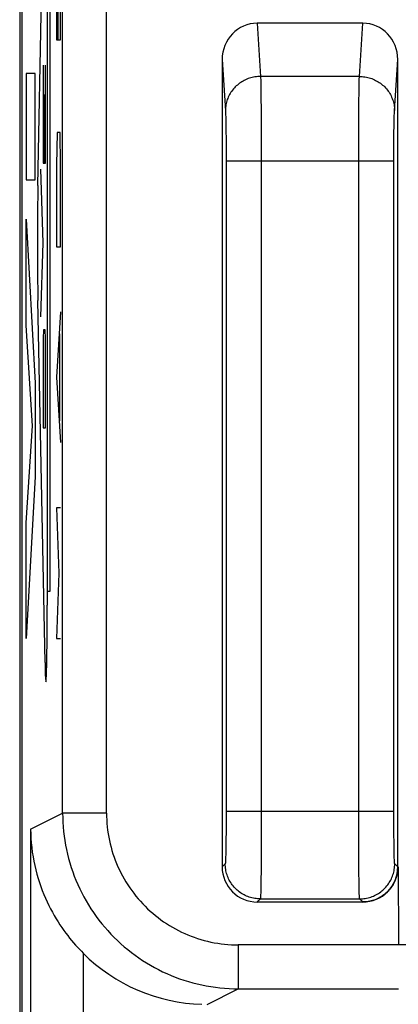
# Model space of a CAD drawing. Units: millimetres. Extents: x -11.2 to 11.2, y -24.5 to 24.5.
# Drawn here: x -11.2 to -9, y -11.1 to -5.5 of the extents above; entities that cross this region are included whole.
import ezdxf

# ---------------------------------------------------------------- set-up
doc = ezdxf.new("R2010")
doc.units = ezdxf.units.MM
doc.header["$LTSCALE"] = 16.335
doc.layers.get('0').update_dxf_attribs({"linetype": 'CONTINUOUS'})
doc.layers.add('ASSI', color=7, linetype='CONTINUOUS')
doc.layers.add('CURVE', color=7, linetype='CONTINUOUS')

msp = doc.modelspace()

# ---------------------------------------------------------------- linework, layer by layer
at = {"color": 7, "linetype": 'CONTINUOUS'}
for p, q in [((-11.1877, -17.8045), (-11.1877, 17.8045)), ((-9.2491, -5.5), (-9.8509, -5.5)), ((-10.05, -5.7061), (-10.05, -10.3)), ((-9.05, -10.3), (-9.05, -5.7061)), ((-9.85, -10.5), (-9.25, -10.5))]:
    msp.add_line(p, q, dxfattribs=at)
at = {"color": 250, "linetype": 'CONTINUOUS'}
for p, q in [((-10.9581, -9.994), (-10.958, -4.3335)), ((-10.7081, -9.994), (-10.708, -4.3648)), ((-9.8509, -5.5), (-9.8312, -5.8026)), ((-9.2688, -5.8026), (-9.2491, -5.5)), ((-9.069, -5.9984), (-9.05, -5.7061)), ((-9.8312, -5.8026), (-9.8308, -5.8116)), ((-9.2688, -5.8026), (-9.8312, -5.8026)), ((-9.8308, -5.8116), (-9.8305, -5.8225)), ((-9.8305, -5.8225), (-9.8301, -5.8421)), ((-9.2696, -5.8286), (-9.2693, -5.8168)), ((-9.8301, -5.8421), (-9.8295, -5.8742)), ((-9.8295, -5.8742), (-9.8289, -5.9233)), ((-9.2707, -5.8927), (-9.27, -5.8495)), ((-9.27, -5.8495), (-9.2696, -5.8286)), ((-9.8289, -5.9233), (-9.8283, -5.9937)), ((-9.2713, -5.9455), (-9.2707, -5.8927)), ((-9.8283, -5.9937), (-9.8278, -6.0743)), ((-9.2719, -6.0196), (-9.2713, -5.9455)), ((-10.0307, -6.0043), (-10.0304, -6.0114)), ((-10.0304, -6.0114), (-10.0301, -6.0195)), ((-10.0301, -6.0195), (-10.0296, -6.0336)), ((-10.0296, -6.0336), (-10.0292, -6.0499)), ((-10.0292, -6.0499), (-10.0288, -6.0748)), ((-9.2724, -6.1029), (-9.2719, -6.0196)), ((-9.0709, -6.0558), (-9.0705, -6.0388)), ((-9.0705, -6.0388), (-9.0701, -6.0239)), ((-9.0701, -6.0239), (-9.0698, -6.0153)), ((-10.0288, -6.0748), (-10.0282, -6.1105)), ((-9.8278, -6.0743), (-9.8274, -6.1622)), ((-9.2726, -6.1926), (-9.2724, -6.1029)), ((-9.0719, -6.126), (-9.0714, -6.0815)), ((-9.0714, -6.0815), (-9.0709, -6.0558)), ((-10.0282, -6.1105), (-10.0277, -6.1588)), ((-10.0277, -6.1588), (-10.0274, -6.2116)), ((-9.8274, -6.1622), (-9.8273, -6.2544)), ((-9.0724, -6.176), (-9.0719, -6.126)), ((-10.0274, -6.2116), (-10.0273, -6.2669)), ((-9.2727, -6.2856), (-9.2726, -6.1926)), ((-9.0727, -6.2298), (-9.0724, -6.176)), ((-10.0273, -6.2669), (-10.0272, -9.9825)), ((-9.8273, -6.2544), (-9.8273, -9.9825)), ((-9.0728, -6.2856), (-9.0727, -6.2298)), ((-9.0728, -6.2856), (-10.0272, -6.2856)), ((-9.2727, -9.9986), (-9.2727, -6.2856)), ((-9.0727, -10.0019), (-9.0728, -6.2856)), ((-11.1404, -10.0852), (-10.9581, -9.994)), ((-10.7081, -9.994), (-10.9581, -9.994)), ((-10.0272, -9.9825), (-10.0273, -10.0403)), ((-10.0272, -9.9825), (-9.0728, -9.9825)), ((-9.8273, -9.9825), (-9.8274, -10.0789)), ((-9.2726, -10.0948), (-9.2727, -9.9986)), ((-9.0726, -10.0593), (-9.0727, -10.0019)), ((-10.0273, -10.0403), (-10.0276, -10.0961)), ((-9.8274, -10.0789), (-9.8277, -10.1718)), ((-9.0722, -10.1138), (-9.0726, -10.0593)), ((-11.1404, -10.0852), (-11.1404, -17.7849)), ((-10.0276, -10.0961), (-10.0281, -10.1475)), ((-9.2723, -10.1867), (-9.2726, -10.0948)), ((-9.0717, -10.1634), (-9.0722, -10.1138)), ((-10.0286, -10.1857), (-10.0291, -10.2125)), ((-10.0281, -10.1475), (-10.0286, -10.1857)), ((-9.8277, -10.1718), (-9.8281, -10.2575)), ((-9.2718, -10.2709), (-9.2723, -10.1867)), ((-9.0711, -10.1995), (-9.0717, -10.1634)), ((-10.03, -10.2453), (-10.0303, -10.2541)), ((-10.0295, -10.2301), (-10.03, -10.2453)), ((-10.0291, -10.2125), (-10.0295, -10.2301)), ((-9.0706, -10.2245), (-9.0711, -10.1995)), ((-9.0702, -10.2405), (-9.0706, -10.2245)), ((-9.0699, -10.2499), (-9.0702, -10.2405)), ((-9.0696, -10.2581), (-9.0699, -10.2499)), ((-10.0324, -10.2824), (-10.05, -10.3)), ((-9.8281, -10.2575), (-9.8287, -10.3212)), ((-9.2712, -10.3329), (-9.2718, -10.2709)), ((-9.0693, -10.2652), (-9.0696, -10.2581)), ((-9.05, -10.3), (-9.0676, -10.2824)), ((-9.8287, -10.3212), (-9.8293, -10.376)), ((-9.2706, -10.3858), (-9.2712, -10.3329)), ((-9.8298, -10.4125), (-9.8303, -10.4352)), ((-9.8293, -10.376), (-9.8298, -10.4125)), ((-9.27, -10.4206), (-9.2706, -10.3858)), ((-9.8303, -10.4352), (-9.8306, -10.448)), ((-9.2696, -10.4419), (-9.27, -10.4206)), ((-9.2692, -10.4537), (-9.2696, -10.4419)), ((-9.2689, -10.4635), (-9.2692, -10.4537)), ((-9.8324, -10.4824), (-9.85, -10.5)), ((-9.8324, -10.4824), (-9.2676, -10.4824)), ((-9.25, -10.5), (-9.2676, -10.4824)), ((-8.7963, -10.744), (-9.9581, -10.744)), ((-9.9581, -10.744), (-9.9581, -10.9939)), ((-10.8405, -10.7916), (-10.8405, -17.7849)), ((-10.1353, -11.0826), (-9.9581, -10.9939)), ((-9.9581, -10.9939), (-9.0463, -10.9939))]:
    msp.add_line(p, q, dxfattribs=at)
for points in [[(-10.05, -5.7061), (-10.031, -5.9984), (-10.0308, -6.0012), (-10.0307, -6.0043)], [(-9.8312, -5.8026), (-9.8392, -5.8028), (-9.8472, -5.8033), (-9.8552, -5.8041), (-9.8631, -5.8053), (-9.871, -5.8067), (-9.8789, -5.8084), (-9.8866, -5.8105), (-9.8943, -5.8128), (-9.9019, -5.8154), (-9.9093, -5.8183), (-9.9167, -5.8215), (-9.9238, -5.825), (-9.9309, -5.8288), (-9.9378, -5.8328), (-9.9445, -5.8371), (-9.951, -5.8417), (-9.9573, -5.8465), (-9.9635, -5.8515), (-9.9694, -5.8568), (-9.9751, -5.8623), (-9.9805, -5.868), (-9.9857, -5.8739), (-9.9907, -5.88), (-9.9954, -5.8863), (-9.9999, -5.8928), (-10.004, -5.8995), (-10.0079, -5.9063), (-10.0115, -5.9132), (-10.0149, -5.9203), (-10.0179, -5.9275), (-10.0206, -5.9348), (-10.023, -5.9422), (-10.0251, -5.9497), (-10.0269, -5.9573), (-10.0284, -5.9649), (-10.0296, -5.9726), (-10.0304, -5.9803), (-10.0309, -5.9881), (-10.0311, -5.9958)], [(-9.2693, -5.8168), (-9.269, -5.8069), (-9.2688, -5.8026)], [(-9.2688, -5.8026), (-9.2608, -5.8028), (-9.2528, -5.8033), (-9.2448, -5.8041), (-9.2369, -5.8053), (-9.229, -5.8067), (-9.2211, -5.8084), (-9.2134, -5.8105), (-9.2057, -5.8128), (-9.1981, -5.8154), (-9.1907, -5.8183), (-9.1833, -5.8215), (-9.1762, -5.825), (-9.1691, -5.8288), (-9.1622, -5.8328), (-9.1555, -5.8371), (-9.149, -5.8417), (-9.1427, -5.8465), (-9.1365, -5.8515), (-9.1306, -5.8568), (-9.1249, -5.8623), (-9.1195, -5.868), (-9.1143, -5.8739), (-9.1093, -5.88), (-9.1046, -5.8863), (-9.1001, -5.8928), (-9.096, -5.8995), (-9.0921, -5.9063), (-9.0885, -5.9132), (-9.0851, -5.9203), (-9.0821, -5.9275), (-9.0794, -5.9348), (-9.077, -5.9422), (-9.0749, -5.9497), (-9.0731, -5.9573), (-9.0716, -5.9649), (-9.0704, -5.9726), (-9.0696, -5.9803), (-9.0691, -5.9881), (-9.0689, -5.9958)], [(-9.0698, -6.0153), (-9.0695, -6.0077), (-9.0693, -6.0043), (-9.0692, -6.0012), (-9.069, -5.9984)], [(-10.9581, -9.994), (-10.9577, -10.0202), (-10.9567, -10.0464), (-10.955, -10.0725), (-10.9526, -10.0986), (-10.9495, -10.1246), (-10.9457, -10.1505), (-10.9413, -10.1763), (-10.9362, -10.2019), (-10.9304, -10.2275), (-10.924, -10.2528), (-10.9169, -10.278), (-10.9091, -10.303), (-10.9007, -10.3278), (-10.8916, -10.3524), (-10.8819, -10.3767), (-10.8716, -10.4007), (-10.8606, -10.4245), (-10.8491, -10.448), (-10.8369, -10.4711), (-10.8241, -10.494), (-10.8107, -10.5165), (-10.7967, -10.5386), (-10.7822, -10.5604), (-10.7671, -10.5818), (-10.7514, -10.6027), (-10.7352, -10.6233), (-10.7185, -10.6434), (-10.7012, -10.6631), (-10.6834, -10.6823), (-10.6652, -10.7011), (-10.6464, -10.7193), (-10.6272, -10.7371), (-10.6075, -10.7544), (-10.5874, -10.7711), (-10.5668, -10.7873), (-10.5459, -10.803), (-10.5245, -10.8181), (-10.5027, -10.8326), (-10.4806, -10.8466), (-10.4581, -10.86), (-10.4353, -10.8728), (-10.4121, -10.8849), (-10.3886, -10.8965), (-10.3648, -10.9075), (-10.3408, -10.9178), (-10.3165, -10.9275), (-10.2919, -10.9366), (-10.2671, -10.945), (-10.2421, -10.9528), (-10.2169, -10.9599), (-10.1915, -10.9663), (-10.166, -10.9721), (-10.1403, -10.9772), (-10.1145, -10.9816), (-10.0886, -10.9854), (-10.0626, -10.9885), (-10.0366, -10.9909), (-10.0104, -10.9926), (-9.9843, -10.9936), (-9.9581, -10.9939)], [(-10.7081, -9.994), (-10.7078, -10.0137), (-10.7071, -10.0333), (-10.7058, -10.0529), (-10.704, -10.0724), (-10.7017, -10.0919), (-10.6989, -10.1113), (-10.6955, -10.1307), (-10.6917, -10.15), (-10.6874, -10.1691), (-10.6825, -10.1881), (-10.6772, -10.207), (-10.6714, -10.2258), (-10.6651, -10.2444), (-10.6583, -10.2628), (-10.651, -10.281), (-10.6433, -10.2991), (-10.635, -10.3169), (-10.6264, -10.3345), (-10.6172, -10.3519), (-10.6076, -10.369), (-10.5976, -10.3859), (-10.5871, -10.4025), (-10.5762, -10.4188), (-10.5649, -10.4348), (-10.5531, -10.4506), (-10.541, -10.466), (-10.5284, -10.4811), (-10.5155, -10.4958), (-10.5021, -10.5103), (-10.4884, -10.5243), (-10.4744, -10.538), (-10.46, -10.5513), (-10.4452, -10.5643), (-10.4301, -10.5768), (-10.4147, -10.589), (-10.399, -10.6007), (-10.3829, -10.6121), (-10.3666, -10.623), (-10.35, -10.6335), (-10.3331, -10.6435), (-10.316, -10.6531), (-10.2986, -10.6622), (-10.281, -10.6709), (-10.2632, -10.6791), (-10.2451, -10.6869), (-10.2269, -10.6941), (-10.2085, -10.7009), (-10.1899, -10.7073), (-10.1711, -10.7131), (-10.1522, -10.7184), (-10.1332, -10.7232), (-10.114, -10.7276), (-10.0948, -10.7314), (-10.0754, -10.7347), (-10.056, -10.7375), (-10.0365, -10.7399), (-10.0169, -10.7416), (-9.9974, -10.7429), (-9.9777, -10.7437), (-9.9581, -10.744)], [(-10.0303, -10.2541), (-10.0306, -10.2618), (-10.0307, -10.2652), (-10.0309, -10.2683), (-10.0311, -10.2711), (-10.0312, -10.2736), (-10.0314, -10.2758), (-10.0316, -10.2777), (-10.0317, -10.2792), (-10.0319, -10.2805), (-10.0321, -10.2815), (-10.0322, -10.2821), (-10.0324, -10.2824)], [(-9.8324, -10.4824), (-9.8405, -10.4822), (-9.8485, -10.4817), (-9.8565, -10.4809), (-9.8645, -10.4798), (-9.8724, -10.4783), (-9.8803, -10.4766), (-9.888, -10.4745), (-9.8957, -10.4721), (-9.9033, -10.4694), (-9.9108, -10.4664), (-9.9181, -10.4631), (-9.9253, -10.4595), (-9.9324, -10.4556), (-9.9393, -10.4514), (-9.946, -10.447), (-9.9525, -10.4423), (-9.9589, -10.4373), (-9.965, -10.4321), (-9.9709, -10.4266), (-9.9766, -10.4209), (-9.9821, -10.415), (-9.9873, -10.4089), (-9.9923, -10.4025), (-9.997, -10.396), (-10.0014, -10.3893), (-10.0056, -10.3824), (-10.0095, -10.3753), (-10.0131, -10.3681), (-10.0164, -10.3608), (-10.0194, -10.3533), (-10.0221, -10.3457), (-10.0245, -10.338), (-10.0266, -10.3303), (-10.0283, -10.3224), (-10.0298, -10.3145), (-10.0309, -10.3065), (-10.0317, -10.2985), (-10.0322, -10.2905), (-10.0324, -10.2824)], [(-9.2676, -10.4824), (-9.2595, -10.4822), (-9.2515, -10.4817), (-9.2435, -10.4809), (-9.2355, -10.4798), (-9.2276, -10.4783), (-9.2197, -10.4766), (-9.212, -10.4745), (-9.2043, -10.4721), (-9.1967, -10.4694), (-9.1892, -10.4664), (-9.1819, -10.4631), (-9.1747, -10.4595), (-9.1676, -10.4556), (-9.1607, -10.4514), (-9.154, -10.447), (-9.1475, -10.4423), (-9.1411, -10.4373), (-9.135, -10.4321), (-9.1291, -10.4266), (-9.1234, -10.4209), (-9.1179, -10.415), (-9.1127, -10.4089), (-9.1077, -10.4025), (-9.103, -10.396), (-9.0986, -10.3893), (-9.0944, -10.3824), (-9.0905, -10.3753), (-9.0869, -10.3681), (-9.0836, -10.3608), (-9.0806, -10.3533), (-9.0779, -10.3457), (-9.0755, -10.338), (-9.0734, -10.3303), (-9.0717, -10.3224), (-9.0702, -10.3145), (-9.0691, -10.3065), (-9.0683, -10.2985), (-9.0678, -10.2905), (-9.0676, -10.2824)], [(-9.0676, -10.2824), (-9.0678, -10.2821), (-9.0679, -10.2815), (-9.0681, -10.2805), (-9.0683, -10.2792), (-9.0684, -10.2777), (-9.0686, -10.2758), (-9.0688, -10.2736), (-9.0689, -10.2711), (-9.0691, -10.2683), (-9.0693, -10.2652)], [(-9.8306, -10.448), (-9.8309, -10.4588), (-9.8311, -10.4635), (-9.8312, -10.4677), (-9.8314, -10.4713), (-9.8316, -10.4745), (-9.8317, -10.4771), (-9.8319, -10.4792), (-9.8321, -10.4808), (-9.8323, -10.4818), (-9.8324, -10.4824)], [(-9.2676, -10.4824), (-9.2677, -10.4818), (-9.2679, -10.4808), (-9.2681, -10.4792), (-9.2683, -10.4771), (-9.2684, -10.4745), (-9.2686, -10.4713), (-9.2688, -10.4677), (-9.2689, -10.4635)]]:
    msp.add_lwpolyline(points, dxfattribs=at)
at = {"color": 7, "linetype": 'CONTINUOUS'}
msp.add_lwpolyline([(-11.1404, -10.0852), (-11.1398, -10.1117), (-11.1385, -10.138), (-11.1365, -10.1642), (-11.1338, -10.1905), (-11.1304, -10.2166), (-11.1264, -10.2424), (-11.1217, -10.2679), (-11.1164, -10.2931), (-11.1106, -10.3178), (-11.1042, -10.3421), (-11.0972, -10.366), (-11.0898, -10.3894), (-11.0819, -10.4124), (-11.0735, -10.4349), (-11.0647, -10.4569), (-11.0556, -10.4784), (-11.0461, -10.4994), (-11.0362, -10.5198), (-11.0262, -10.5396), (-11.0159, -10.5588), (-11.0055, -10.5773), (-10.9948, -10.5953), (-10.9841, -10.6127), (-10.9732, -10.6295), (-10.9623, -10.6457), (-10.9513, -10.6614), (-10.9402, -10.6765), (-10.9291, -10.6912), (-10.9179, -10.7054), (-10.9068, -10.7191), (-10.8956, -10.7323), (-10.8845, -10.7451), (-10.8734, -10.7574), (-10.8623, -10.7692), (-10.8514, -10.7807), (-10.8405, -10.7916)], dxfattribs=at)
for centre, major_axis, ratio, start_param, end_param in [((-9.85, -5.7071), (-0.0135, 0.2066), 0.965789, -0.062832, 1.503448), ((-9.25, -5.7071), (0.0135, 0.2066), 0.965789, -1.503448, 0.062832), ((-9.85, -10.3), (0.1415, 0.1415), 0.999695, -3.926839, -2.356347), ((-9.25, -10.3), (0.1415, -0.1415), 0.999695, -0.785246, 0.785246), ((-10.1352, -10.0825), (0.8946, 0.4473), 0.99981, -2.817093, -2.064034)]:
    msp.add_ellipse(centre, major_axis=major_axis, ratio=ratio, start_param=start_param, end_param=end_param, dxfattribs=at)
at = {"layer": 'ASSI', "color": 7, "linetype": 'CONTINUOUS'}
for p, q in [((-11.2024, 17.8453), (-11.2024, -17.8453)), ((-11.1877, -17.8045), (-11.1877, 17.8045)), ((-9.2491, -5.5), (-9.8509, -5.5)), ((-10.05, -5.7061), (-10.05, -10.3)), ((-9.05, -10.3), (-9.05, -5.7061)), ((-9.0481, -10.3), (-9.0463, -10.744)), ((-9.85, -10.5), (-9.25, -10.5)), ((-9.9581, -10.9939), (-9.0463, -10.9939))]:
    msp.add_line(p, q, dxfattribs=at)
at = {"layer": 'ASSI', "color": 250, "linetype": 'CONTINUOUS'}
for p, q in [((-10.9581, -9.994), (-10.958, -4.3335)), ((-10.7081, -9.994), (-10.708, -4.3648)), ((-9.8509, -5.5), (-9.8312, -5.8026)), ((-9.2688, -5.8026), (-9.2491, -5.5)), ((-9.069, -5.9984), (-9.05, -5.7061)), ((-9.8312, -5.8026), (-9.8308, -5.8116)), ((-9.2688, -5.8026), (-9.8312, -5.8026)), ((-9.8308, -5.8116), (-9.8305, -5.8225)), ((-9.8305, -5.8225), (-9.8301, -5.8421)), ((-9.2696, -5.8286), (-9.2693, -5.8168)), ((-9.8301, -5.8421), (-9.8295, -5.8742)), ((-9.8295, -5.8742), (-9.8289, -5.9233)), ((-9.2707, -5.8927), (-9.27, -5.8495)), ((-9.27, -5.8495), (-9.2696, -5.8286)), ((-9.8289, -5.9233), (-9.8283, -5.9937)), ((-9.2713, -5.9455), (-9.2707, -5.8927)), ((-9.8283, -5.9937), (-9.8278, -6.0743)), ((-9.2719, -6.0196), (-9.2713, -5.9455)), ((-10.0307, -6.0043), (-10.0304, -6.0114)), ((-10.0304, -6.0114), (-10.0301, -6.0195)), ((-10.0301, -6.0195), (-10.0296, -6.0336)), ((-10.0296, -6.0336), (-10.0292, -6.0499)), ((-10.0292, -6.0499), (-10.0288, -6.0748)), ((-9.2724, -6.1029), (-9.2719, -6.0196)), ((-9.0709, -6.0558), (-9.0705, -6.0388)), ((-9.0705, -6.0388), (-9.0701, -6.0239)), ((-9.0701, -6.0239), (-9.0698, -6.0153)), ((-10.0288, -6.0748), (-10.0282, -6.1105)), ((-9.8278, -6.0743), (-9.8274, -6.1622)), ((-9.2726, -6.1926), (-9.2724, -6.1029)), ((-9.0719, -6.126), (-9.0714, -6.0815)), ((-9.0714, -6.0815), (-9.0709, -6.0558)), ((-10.0282, -6.1105), (-10.0277, -6.1588)), ((-10.0277, -6.1588), (-10.0274, -6.2116)), ((-9.8274, -6.1622), (-9.8273, -6.2544)), ((-9.0724, -6.176), (-9.0719, -6.126)), ((-10.0274, -6.2116), (-10.0273, -6.2669)), ((-9.2727, -6.2856), (-9.2726, -6.1926)), ((-9.0727, -6.2298), (-9.0724, -6.176)), ((-10.0273, -6.2669), (-10.0272, -9.9825)), ((-9.8273, -6.2544), (-9.8273, -9.9825)), ((-9.0728, -6.2856), (-9.0727, -6.2298)), ((-9.0728, -6.2856), (-10.0272, -6.2856)), ((-9.2727, -9.9986), (-9.2727, -6.2856)), ((-9.0727, -10.0019), (-9.0728, -6.2856)), ((-11.1404, -10.0852), (-10.9581, -9.994)), ((-10.7081, -9.994), (-10.9581, -9.994)), ((-10.0272, -9.9825), (-10.0273, -10.0403)), ((-10.0272, -9.9825), (-9.0728, -9.9825)), ((-9.8273, -9.9825), (-9.8274, -10.0789)), ((-9.2726, -10.0948), (-9.2727, -9.9986)), ((-9.0726, -10.0593), (-9.0727, -10.0019)), ((-10.0273, -10.0403), (-10.0276, -10.0961)), ((-9.8274, -10.0789), (-9.8277, -10.1718)), ((-9.0722, -10.1138), (-9.0726, -10.0593)), ((-11.1404, -10.0852), (-11.1404, -17.7849)), ((-10.0276, -10.0961), (-10.0281, -10.1475)), ((-9.2723, -10.1867), (-9.2726, -10.0948)), ((-9.0717, -10.1634), (-9.0722, -10.1138)), ((-10.0286, -10.1857), (-10.0291, -10.2125)), ((-10.0281, -10.1475), (-10.0286, -10.1857)), ((-9.8277, -10.1718), (-9.8281, -10.2575)), ((-9.2718, -10.2709), (-9.2723, -10.1867)), ((-9.0711, -10.1995), (-9.0717, -10.1634)), ((-10.03, -10.2453), (-10.0303, -10.2541)), ((-10.0295, -10.2301), (-10.03, -10.2453)), ((-10.0291, -10.2125), (-10.0295, -10.2301)), ((-9.0706, -10.2245), (-9.0711, -10.1995)), ((-9.0702, -10.2405), (-9.0706, -10.2245)), ((-9.0699, -10.2499), (-9.0702, -10.2405)), ((-9.0696, -10.2581), (-9.0699, -10.2499)), ((-10.0324, -10.2824), (-10.05, -10.3)), ((-9.8281, -10.2575), (-9.8287, -10.3212)), ((-9.2712, -10.3329), (-9.2718, -10.2709)), ((-9.0693, -10.2652), (-9.0696, -10.2581)), ((-9.05, -10.3), (-9.0676, -10.2824)), ((-9.8287, -10.3212), (-9.8293, -10.376)), ((-9.2706, -10.3858), (-9.2712, -10.3329)), ((-9.8298, -10.4125), (-9.8303, -10.4352)), ((-9.8293, -10.376), (-9.8298, -10.4125)), ((-9.27, -10.4206), (-9.2706, -10.3858)), ((-9.8303, -10.4352), (-9.8306, -10.448)), ((-9.2696, -10.4419), (-9.27, -10.4206)), ((-9.2692, -10.4537), (-9.2696, -10.4419)), ((-9.2689, -10.4635), (-9.2692, -10.4537)), ((-9.8324, -10.4824), (-9.85, -10.5)), ((-9.8324, -10.4824), (-9.2676, -10.4824)), ((-9.25, -10.5), (-9.2676, -10.4824)), ((-8.7963, -10.744), (-9.9581, -10.744)), ((-9.9581, -10.744), (-9.9581, -10.9939)), ((-10.8405, -10.7916), (-10.8405, -17.7849)), ((-10.1353, -11.0826), (-9.9581, -10.9939))]:
    msp.add_line(p, q, dxfattribs=at)
for points in [[(-10.05, -5.7061), (-10.031, -5.9984), (-10.0308, -6.0012), (-10.0307, -6.0043)], [(-9.8312, -5.8026), (-9.8392, -5.8028), (-9.8472, -5.8033), (-9.8552, -5.8041), (-9.8631, -5.8053), (-9.871, -5.8067), (-9.8789, -5.8084), (-9.8866, -5.8105), (-9.8943, -5.8128), (-9.9019, -5.8154), (-9.9093, -5.8183), (-9.9167, -5.8215), (-9.9238, -5.825), (-9.9309, -5.8288), (-9.9378, -5.8328), (-9.9445, -5.8371), (-9.951, -5.8417), (-9.9573, -5.8465), (-9.9635, -5.8515), (-9.9694, -5.8568), (-9.9751, -5.8623), (-9.9805, -5.868), (-9.9857, -5.8739), (-9.9907, -5.88), (-9.9954, -5.8863), (-9.9999, -5.8928), (-10.004, -5.8995), (-10.0079, -5.9063), (-10.0115, -5.9132), (-10.0149, -5.9203), (-10.0179, -5.9275), (-10.0206, -5.9348), (-10.023, -5.9422), (-10.0251, -5.9497), (-10.0269, -5.9573), (-10.0284, -5.9649), (-10.0296, -5.9726), (-10.0304, -5.9803), (-10.0309, -5.9881), (-10.0311, -5.9958)], [(-9.2693, -5.8168), (-9.269, -5.8069), (-9.2688, -5.8026)], [(-9.2688, -5.8026), (-9.2608, -5.8028), (-9.2528, -5.8033), (-9.2448, -5.8041), (-9.2369, -5.8053), (-9.229, -5.8067), (-9.2211, -5.8084), (-9.2134, -5.8105), (-9.2057, -5.8128), (-9.1981, -5.8154), (-9.1907, -5.8183), (-9.1833, -5.8215), (-9.1762, -5.825), (-9.1691, -5.8288), (-9.1622, -5.8328), (-9.1555, -5.8371), (-9.149, -5.8417), (-9.1427, -5.8465), (-9.1365, -5.8515), (-9.1306, -5.8568), (-9.1249, -5.8623), (-9.1195, -5.868), (-9.1143, -5.8739), (-9.1093, -5.88), (-9.1046, -5.8863), (-9.1001, -5.8928), (-9.096, -5.8995), (-9.0921, -5.9063), (-9.0885, -5.9132), (-9.0851, -5.9203), (-9.0821, -5.9275), (-9.0794, -5.9348), (-9.077, -5.9422), (-9.0749, -5.9497), (-9.0731, -5.9573), (-9.0716, -5.9649), (-9.0704, -5.9726), (-9.0696, -5.9803), (-9.0691, -5.9881), (-9.0689, -5.9958)], [(-9.0698, -6.0153), (-9.0695, -6.0077), (-9.0693, -6.0043), (-9.0692, -6.0012), (-9.069, -5.9984)], [(-10.9581, -9.994), (-10.9577, -10.0202), (-10.9567, -10.0464), (-10.955, -10.0725), (-10.9526, -10.0986), (-10.9495, -10.1246), (-10.9457, -10.1505), (-10.9413, -10.1763), (-10.9362, -10.2019), (-10.9304, -10.2275), (-10.924, -10.2528), (-10.9169, -10.278), (-10.9091, -10.303), (-10.9007, -10.3278), (-10.8916, -10.3524), (-10.8819, -10.3767), (-10.8716, -10.4007), (-10.8606, -10.4245), (-10.8491, -10.448), (-10.8369, -10.4711), (-10.8241, -10.494), (-10.8107, -10.5165), (-10.7967, -10.5386), (-10.7822, -10.5604), (-10.7671, -10.5818), (-10.7514, -10.6027), (-10.7352, -10.6233), (-10.7185, -10.6434), (-10.7012, -10.6631), (-10.6834, -10.6823), (-10.6652, -10.7011), (-10.6464, -10.7193), (-10.6272, -10.7371), (-10.6075, -10.7544), (-10.5874, -10.7711), (-10.5668, -10.7873), (-10.5459, -10.803), (-10.5245, -10.8181), (-10.5027, -10.8326), (-10.4806, -10.8466), (-10.4581, -10.86), (-10.4353, -10.8728), (-10.4121, -10.8849), (-10.3886, -10.8965), (-10.3648, -10.9075), (-10.3408, -10.9178), (-10.3165, -10.9275), (-10.2919, -10.9366), (-10.2671, -10.945), (-10.2421, -10.9528), (-10.2169, -10.9599), (-10.1915, -10.9663), (-10.166, -10.9721), (-10.1403, -10.9772), (-10.1145, -10.9816), (-10.0886, -10.9854), (-10.0626, -10.9885), (-10.0366, -10.9909), (-10.0104, -10.9926), (-9.9843, -10.9936), (-9.9581, -10.9939)], [(-10.7081, -9.994), (-10.7078, -10.0137), (-10.7071, -10.0333), (-10.7058, -10.0529), (-10.704, -10.0724), (-10.7017, -10.0919), (-10.6989, -10.1113), (-10.6955, -10.1307), (-10.6917, -10.15), (-10.6874, -10.1691), (-10.6825, -10.1881), (-10.6772, -10.207), (-10.6714, -10.2258), (-10.6651, -10.2444), (-10.6583, -10.2628), (-10.651, -10.281), (-10.6433, -10.2991), (-10.635, -10.3169), (-10.6264, -10.3345), (-10.6172, -10.3519), (-10.6076, -10.369), (-10.5976, -10.3859), (-10.5871, -10.4025), (-10.5762, -10.4188), (-10.5649, -10.4348), (-10.5531, -10.4506), (-10.541, -10.466), (-10.5284, -10.4811), (-10.5155, -10.4958), (-10.5021, -10.5103), (-10.4884, -10.5243), (-10.4744, -10.538), (-10.46, -10.5513), (-10.4452, -10.5643), (-10.4301, -10.5768), (-10.4147, -10.589), (-10.399, -10.6007), (-10.3829, -10.6121), (-10.3666, -10.623), (-10.35, -10.6335), (-10.3331, -10.6435), (-10.316, -10.6531), (-10.2986, -10.6622), (-10.281, -10.6709), (-10.2632, -10.6791), (-10.2451, -10.6869), (-10.2269, -10.6941), (-10.2085, -10.7009), (-10.1899, -10.7073), (-10.1711, -10.7131), (-10.1522, -10.7184), (-10.1332, -10.7232), (-10.114, -10.7276), (-10.0948, -10.7314), (-10.0754, -10.7347), (-10.056, -10.7375), (-10.0365, -10.7399), (-10.0169, -10.7416), (-9.9974, -10.7429), (-9.9777, -10.7437), (-9.9581, -10.744)], [(-10.0303, -10.2541), (-10.0306, -10.2618), (-10.0307, -10.2652), (-10.0309, -10.2683), (-10.0311, -10.2711), (-10.0312, -10.2736), (-10.0314, -10.2758), (-10.0316, -10.2777), (-10.0317, -10.2792), (-10.0319, -10.2805), (-10.0321, -10.2815), (-10.0322, -10.2821), (-10.0324, -10.2824)], [(-9.8324, -10.4824), (-9.8405, -10.4822), (-9.8485, -10.4817), (-9.8565, -10.4809), (-9.8645, -10.4798), (-9.8724, -10.4783), (-9.8803, -10.4766), (-9.888, -10.4745), (-9.8957, -10.4721), (-9.9033, -10.4694), (-9.9108, -10.4664), (-9.9181, -10.4631), (-9.9253, -10.4595), (-9.9324, -10.4556), (-9.9393, -10.4514), (-9.946, -10.447), (-9.9525, -10.4423), (-9.9589, -10.4373), (-9.965, -10.4321), (-9.9709, -10.4266), (-9.9766, -10.4209), (-9.9821, -10.415), (-9.9873, -10.4089), (-9.9923, -10.4025), (-9.997, -10.396), (-10.0014, -10.3893), (-10.0056, -10.3824), (-10.0095, -10.3753), (-10.0131, -10.3681), (-10.0164, -10.3608), (-10.0194, -10.3533), (-10.0221, -10.3457), (-10.0245, -10.338), (-10.0266, -10.3303), (-10.0283, -10.3224), (-10.0298, -10.3145), (-10.0309, -10.3065), (-10.0317, -10.2985), (-10.0322, -10.2905), (-10.0324, -10.2824)], [(-9.2676, -10.4824), (-9.2595, -10.4822), (-9.2515, -10.4817), (-9.2435, -10.4809), (-9.2355, -10.4798), (-9.2276, -10.4783), (-9.2197, -10.4766), (-9.212, -10.4745), (-9.2043, -10.4721), (-9.1967, -10.4694), (-9.1892, -10.4664), (-9.1819, -10.4631), (-9.1747, -10.4595), (-9.1676, -10.4556), (-9.1607, -10.4514), (-9.154, -10.447), (-9.1475, -10.4423), (-9.1411, -10.4373), (-9.135, -10.4321), (-9.1291, -10.4266), (-9.1234, -10.4209), (-9.1179, -10.415), (-9.1127, -10.4089), (-9.1077, -10.4025), (-9.103, -10.396), (-9.0986, -10.3893), (-9.0944, -10.3824), (-9.0905, -10.3753), (-9.0869, -10.3681), (-9.0836, -10.3608), (-9.0806, -10.3533), (-9.0779, -10.3457), (-9.0755, -10.338), (-9.0734, -10.3303), (-9.0717, -10.3224), (-9.0702, -10.3145), (-9.0691, -10.3065), (-9.0683, -10.2985), (-9.0678, -10.2905), (-9.0676, -10.2824)], [(-9.0676, -10.2824), (-9.0678, -10.2821), (-9.0679, -10.2815), (-9.0681, -10.2805), (-9.0683, -10.2792), (-9.0684, -10.2777), (-9.0686, -10.2758), (-9.0688, -10.2736), (-9.0689, -10.2711), (-9.0691, -10.2683), (-9.0693, -10.2652)], [(-9.8306, -10.448), (-9.8309, -10.4588), (-9.8311, -10.4635), (-9.8312, -10.4677), (-9.8314, -10.4713), (-9.8316, -10.4745), (-9.8317, -10.4771), (-9.8319, -10.4792), (-9.8321, -10.4808), (-9.8323, -10.4818), (-9.8324, -10.4824)], [(-9.2676, -10.4824), (-9.2677, -10.4818), (-9.2679, -10.4808), (-9.2681, -10.4792), (-9.2683, -10.4771), (-9.2684, -10.4745), (-9.2686, -10.4713), (-9.2688, -10.4677), (-9.2689, -10.4635)]]:
    msp.add_lwpolyline(points, dxfattribs=at)
at = {"layer": 'ASSI', "color": 7, "linetype": 'CONTINUOUS'}
for points in [[(-11.1404, -10.0852), (-11.1398, -10.1117), (-11.1385, -10.138), (-11.1365, -10.1642), (-11.1338, -10.1905), (-11.1304, -10.2166), (-11.1264, -10.2424), (-11.1217, -10.2679), (-11.1164, -10.2931), (-11.1106, -10.3178), (-11.1042, -10.3421), (-11.0972, -10.366), (-11.0898, -10.3894), (-11.0819, -10.4124), (-11.0735, -10.4349), (-11.0647, -10.4569), (-11.0556, -10.4784), (-11.0461, -10.4994), (-11.0362, -10.5198), (-11.0262, -10.5396), (-11.0159, -10.5588), (-11.0055, -10.5773), (-10.9948, -10.5953), (-10.9841, -10.6127), (-10.9732, -10.6295), (-10.9623, -10.6457), (-10.9513, -10.6614), (-10.9402, -10.6765), (-10.9291, -10.6912), (-10.9179, -10.7054), (-10.9068, -10.7191), (-10.8956, -10.7323), (-10.8845, -10.7451), (-10.8734, -10.7574), (-10.8623, -10.7692), (-10.8514, -10.7807), (-10.8405, -10.7916)], [(-9.0481, -10.3), (-9.0491, -10.3081), (-9.0502, -10.3161), (-9.0515, -10.3241), (-9.0527, -10.3321), (-9.0541, -10.34), (-9.0558, -10.3479), (-9.0579, -10.3557), (-9.0603, -10.3634), (-9.063, -10.3709), (-9.066, -10.3784), (-9.0693, -10.3858), (-9.0729, -10.393), (-9.0768, -10.4), (-9.081, -10.4069), (-9.0854, -10.4136), (-9.0901, -10.4202), (-9.0951, -10.4265), (-9.1003, -10.4326), (-9.1057, -10.4386), (-9.1114, -10.4443), (-9.1174, -10.4497), (-9.1235, -10.4549), (-9.1298, -10.4599), (-9.1364, -10.4646), (-9.1431, -10.469), (-9.15, -10.4732), (-9.157, -10.4771), (-9.1642, -10.4807), (-9.1716, -10.484), (-9.1791, -10.487), (-9.1866, -10.4897), (-9.1943, -10.4921), (-9.2021, -10.4942), (-9.21, -10.496), (-9.2179, -10.4974), (-9.2259, -10.4985), (-9.2339, -10.4993), (-9.2419, -10.4998), (-9.25, -10.5)]]:
    msp.add_lwpolyline(points, dxfattribs=at)
for centre, major_axis, ratio, start_param, end_param in [((-9.85, -5.7071), (-0.0135, 0.2066), 0.965789, -0.062832, 1.503448), ((-9.25, -5.7071), (0.0135, 0.2066), 0.965789, -1.503448, 0.062832), ((-9.85, -10.3), (0.1415, 0.1415), 0.999695, -3.926839, -2.356347), ((-10.1352, -10.0825), (0.8946, 0.4473), 0.99981, -2.817093, -2.064034)]:
    msp.add_ellipse(centre, major_axis=major_axis, ratio=ratio, start_param=start_param, end_param=end_param, dxfattribs=at)
at = {"layer": 'CURVE', "color": 250, "linetype": 'CONTINUOUS'}
for p, q in [((-11.0988, -6.4233), (-11.0582, -4.3629)), ((-11.0455, -4.6897), (-11.0455, -8.8103)), ((-11.0315, -4.7672), (-11.0315, -8.7328)), ((-10.9922, -5.0381), (-10.9922, -5.5952)), ((-10.9695, -5.5952), (-10.9695, -5.0381)), ((-10.9824, -5.5952), (-10.9824, -5.2238)), ((-10.9922, -5.5952), (-10.9695, -5.5952)), ((-11.0695, -5.7385), (-11.0695, -6.296)), ((-11.0545, -6.296), (-11.0545, -5.7385)), ((-11.1651, -5.7857), (-11.1651, -6.3909)), ((-11.1145, -5.7857), (-11.1651, -5.7857)), ((-11.1145, -6.3909), (-11.1145, -5.7857)), ((-11.062, -6.296), (-11.062, -5.9052)), ((-10.9889, -6.1214), (-10.9922, -6.3071)), ((-10.9727, -6.1214), (-10.9889, -6.1214)), ((-10.9695, -6.3071), (-10.9727, -6.1214)), ((-11.0678, -6.75), (-11.0828, -6.3295)), ((-11.0695, -6.296), (-11.0545, -6.296)), ((-10.9922, -6.3071), (-10.9922, -6.7714)), ((-10.9695, -6.7714), (-10.9695, -6.3071)), ((-11.1651, -6.3909), (-11.1145, -6.3909)), ((-11.1651, -6.6156), (-11.1145, -7.5476)), ((-11.1651, -7.2204), (-11.1651, -6.6156)), ((-11.0828, -7.1705), (-11.0678, -6.75)), ((-10.9922, -6.7714), (-10.9695, -6.7714)), ((-11.0582, -9.137), (-11.0988, -7.0767)), ((-10.9695, -7.1429), (-10.9922, -7.5143)), ((-11.1303, -7.79), (-11.1651, -7.2204)), ((-11.058, -7.2443), (-11.066, -7.2443)), ((-10.976, -7.2667), (-10.976, -7.7619)), ((-11.0695, -7.4454), (-11.0695, -7.8017)), ((-11.0545, -7.8017), (-11.0545, -7.4454)), ((-11.1145, -7.5476), (-11.1145, -8.081)), ((-10.9922, -7.5143), (-10.9695, -7.8857)), ((-11.1651, -8.3427), (-11.1303, -7.79)), ((-11.0695, -7.8017), (-11.0545, -7.8017)), ((-11.1145, -8.081), (-11.1651, -9.0003)), ((-10.9922, -8.2571), (-10.9792, -8.6286)), ((-10.9695, -8.2571), (-10.9922, -8.2571)), ((-11.1651, -9.0003), (-11.1651, -8.3427)), ((-10.9792, -8.6286), (-10.9922, -9)), ((-11.0315, -8.7328), (-11.0455, -8.7328)), ((-10.9922, -9), (-10.9695, -9))]:
    msp.add_line(p, q, dxfattribs=at)
for centre, major_axis, start_param, end_param in [((-11.0937, -6.75), (0, 0.4368), 0.725797, 2.415796), ((-11.066, -7.4454), (0, 0.2011), 0, 1.570796), ((-11.058, -7.4454), (0, 0.2011), -1.570796, 0), ((-11.0532, -8.8103), (0, 0.4368), -3.867389, -1.570796)]:
    msp.add_ellipse(centre, major_axis=major_axis, ratio=0.017455, start_param=start_param, end_param=end_param, dxfattribs=at)

doc.saveas('drawing.dxf')
